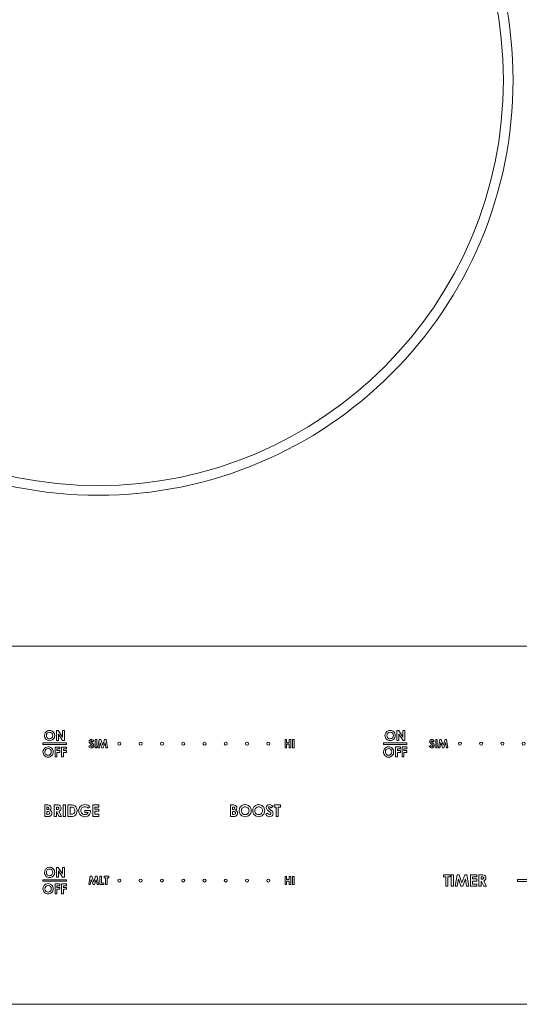
# Model space of a CAD drawing. Units: inches. Extents: x -2.5 to 42.5, y -6.6 to 18.9.
# Drawn here: x 28.3 to 34.8, y -6.6 to 6.1 of the extents above; entities that cross this region are included whole.
import ezdxf

# ---------------------------------------------------------------- set-up
doc = ezdxf.new("R2010")
doc.units = ezdxf.units.IN
doc.header["$MEASUREMENT"] = 0
doc.layers.add('COOKTOP', color=7, linetype='Continuous')

# ---------------------------------------------------------------- blocks, each defined once
blk = doc.blocks.new('block 2')
at = {"layer": 'COOKTOP', "color": 7, "lineweight": 9, "true_color": 0xffffff}
blk.add_lwpolyline([(37.995, -1.969), (23.226, -1.969), (18.602, -6.602)], dxfattribs=at)
blk = doc.blocks.new('block 3')
at = {"layer": 'COOKTOP', "color": 7, "lineweight": 9, "true_color": 0xffffff}
blk.add_open_spline([(37.995, -6.227), (37.995, -6.435), (37.828, -6.602), (37.62, -6.602), (37.62, -6.602), (2.37, -6.602), (2.37, -6.602), (2.163, -6.602), (1.995, -6.435), (1.995, -6.227), (1.995, -6.227), (1.995, 14.023), (1.995, 14.023), (1.995, 14.23), (2.163, 14.398), (2.37, 14.398), (2.37, 14.398), (37.62, 14.398), (37.62, 14.398), (37.828, 14.398), (37.995, 14.23), (37.995, 14.023), (37.995, 14.023), (37.995, -6.227), (37.995, -6.227)], degree=3, knots=[0, 0, 0, 0, 1, 1, 1, 2, 2, 2, 3, 3, 3, 4, 4, 4, 5, 5, 5, 6, 6, 6, 7, 7, 7, 8, 8, 8, 8], dxfattribs=at)
blk = doc.blocks.new('block 6')
at = {"layer": 'COOKTOP', "color": 7, "lineweight": 9, "true_color": 0xffffff}
for points in [[(33.773, -4.925), (33.856, -4.925), (33.856, -4.953), (33.828, -4.953), (33.828, -5.075), (33.8, -5.075), (33.8, -4.953), (33.773, -4.953), (33.773, -4.925)], [(33.873, -4.925), (33.901, -4.925), (33.901, -5.075), (33.873, -5.075), (33.873, -4.925)], [(33.948, -4.925), (33.976, -4.925), (34.01, -5.029), (34.046, -4.925), (34.073, -4.925), (34.098, -5.075), (34.071, -5.075), (34.055, -4.98), (34.023, -5.075), (33.998, -5.075), (33.966, -4.98), (33.95, -5.075), (33.922, -5.075), (33.948, -4.925)], [(34.121, -4.925), (34.203, -4.925), (34.203, -4.953), (34.149, -4.953), (34.149, -4.98), (34.203, -4.98), (34.203, -5.007), (34.149, -5.007), (34.149, -5.047), (34.203, -5.047), (34.203, -5.075), (34.121, -5.075), (34.121, -4.925)]]:
    blk.add_lwpolyline(points, dxfattribs=at)
for points, knots in [([(34.231, -4.925), (34.231, -4.925), (34.261, -4.925), (34.261, -4.925), (34.278, -4.925), (34.29, -4.926), (34.297, -4.929), (34.304, -4.932), (34.309, -4.937), (34.314, -4.944), (34.318, -4.951), (34.32, -4.959), (34.32, -4.968), (34.32, -4.978), (34.318, -4.986), (34.313, -4.993), (34.308, -5), (34.301, -5.005), (34.292, -5.008), (34.292, -5.008), (34.327, -5.075), (34.327, -5.075), (34.327, -5.075), (34.296, -5.075), (34.296, -5.075), (34.296, -5.075), (34.262, -5.011), (34.262, -5.011), (34.262, -5.011), (34.26, -5.011), (34.26, -5.011), (34.26, -5.011), (34.26, -5.075), (34.26, -5.075), (34.26, -5.075), (34.231, -5.075), (34.231, -5.075), (34.231, -5.075), (34.231, -4.925), (34.231, -4.925)], [0, 0, 0, 0, 1, 1, 1, 2, 2, 2, 3, 3, 3, 4, 4, 4, 5, 5, 5, 6, 6, 6, 7, 7, 7, 8, 8, 8, 9, 9, 9, 10, 10, 10, 11, 11, 11, 12, 12, 12, 13, 13, 13, 13]), ([(34.26, -4.983), (34.26, -4.983), (34.269, -4.983), (34.269, -4.983), (34.278, -4.983), (34.284, -4.982), (34.287, -4.98), (34.291, -4.978), (34.293, -4.974), (34.293, -4.968), (34.293, -4.965), (34.292, -4.962), (34.29, -4.96), (34.288, -4.957), (34.286, -4.955), (34.283, -4.954), (34.28, -4.953), (34.275, -4.953), (34.268, -4.953), (34.268, -4.953), (34.26, -4.953), (34.26, -4.953), (34.26, -4.953), (34.26, -4.983), (34.26, -4.983)], [0, 0, 0, 0, 1, 1, 1, 2, 2, 2, 3, 3, 3, 4, 4, 4, 5, 5, 5, 6, 6, 6, 7, 7, 7, 8, 8, 8, 8])]:
    blk.add_open_spline(points, degree=3, knots=knots, dxfattribs=at)
blk = doc.blocks.new('block 8')
at = {"layer": 'COOKTOP', "color": 7, "lineweight": 9, "true_color": 0xffffff}
blk.add_lwpolyline([(34.73, -4.988), (34.865, -4.988), (34.865, -5.012), (34.73, -5.012), (34.73, -4.988)], dxfattribs=at)
blk = doc.blocks.new('block 15')
at = {"layer": 'COOKTOP', "color": 7, "lineweight": 9, "true_color": 0xffffff}
for points in [[(29.281, -3.177), (29.281, -3.282), (29.262, -3.282), (29.262, -3.177), (29.281, -3.177)], [(29.314, -3.177), (29.334, -3.177), (29.358, -3.25), (29.382, -3.177), (29.402, -3.177), (29.419, -3.282), (29.4, -3.282), (29.389, -3.216), (29.366, -3.282), (29.349, -3.282), (29.327, -3.216), (29.315, -3.282), (29.296, -3.282), (29.314, -3.177)], [(31.72, -3.282), (31.72, -3.177), (31.74, -3.177), (31.74, -3.217), (31.775, -3.217), (31.775, -3.177), (31.796, -3.177), (31.796, -3.282), (31.775, -3.282), (31.775, -3.236), (31.74, -3.236), (31.74, -3.282), (31.72, -3.282)], [(31.818, -3.282), (31.818, -3.177), (31.838, -3.177), (31.838, -3.282), (31.818, -3.282)]]:
    blk.add_lwpolyline(points, dxfattribs=at)
for points, knots in [([(29.242, -3.192), (29.242, -3.192), (29.227, -3.205), (29.227, -3.205), (29.222, -3.197), (29.217, -3.194), (29.212, -3.194), (29.209, -3.194), (29.207, -3.194), (29.205, -3.196), (29.204, -3.197), (29.203, -3.199), (29.203, -3.201), (29.203, -3.202), (29.203, -3.204), (29.204, -3.206), (29.206, -3.208), (29.211, -3.212), (29.219, -3.219), (29.227, -3.225), (29.231, -3.229), (29.233, -3.231), (29.237, -3.235), (29.24, -3.239), (29.241, -3.243), (29.243, -3.247), (29.244, -3.251), (29.244, -3.255), (29.244, -3.264), (29.241, -3.271), (29.235, -3.276), (29.229, -3.282), (29.221, -3.285), (29.212, -3.285), (29.204, -3.285), (29.198, -3.283), (29.192, -3.279), (29.187, -3.276), (29.182, -3.27), (29.178, -3.262), (29.178, -3.262), (29.195, -3.252), (29.195, -3.252), (29.2, -3.261), (29.206, -3.266), (29.212, -3.266), (29.216, -3.266), (29.219, -3.265), (29.221, -3.263), (29.223, -3.261), (29.224, -3.258), (29.224, -3.256), (29.224, -3.253), (29.224, -3.251), (29.222, -3.249), (29.22, -3.246), (29.216, -3.243), (29.21, -3.238), (29.199, -3.229), (29.191, -3.221), (29.188, -3.216), (29.185, -3.211), (29.183, -3.206), (29.183, -3.201), (29.183, -3.194), (29.186, -3.188), (29.191, -3.182), (29.197, -3.177), (29.204, -3.175), (29.212, -3.175), (29.217, -3.175), (29.222, -3.176), (29.227, -3.178), (29.232, -3.181), (29.237, -3.185), (29.242, -3.192)], [0, 0, 0, 0, 1, 1, 1, 2, 2, 2, 3, 3, 3, 4, 4, 4, 5, 5, 5, 6, 6, 6, 7, 7, 7, 8, 8, 8, 9, 9, 9, 10, 10, 10, 11, 11, 11, 12, 12, 12, 13, 13, 13, 14, 14, 14, 15, 15, 15, 16, 16, 16, 17, 17, 17, 18, 18, 18, 19, 19, 19, 20, 20, 20, 21, 21, 21, 22, 22, 22, 23, 23, 23, 24, 24, 24, 25, 25, 25, 25]), ([(29.554, -3.23), (29.554, -3.219), (29.563, -3.21), (29.574, -3.21), (29.585, -3.21), (29.594, -3.219), (29.594, -3.23), (29.594, -3.241), (29.585, -3.25), (29.574, -3.25), (29.563, -3.25), (29.554, -3.241), (29.554, -3.23)], [0, 0, 0, 0, 1, 1, 1, 2, 2, 2, 3, 3, 3, 4, 4, 4, 4]), ([(29.85, -3.25), (29.839, -3.25), (29.83, -3.241), (29.83, -3.23), (29.83, -3.219), (29.839, -3.21), (29.85, -3.21), (29.861, -3.21), (29.87, -3.219), (29.87, -3.23), (29.87, -3.241), (29.861, -3.25), (29.85, -3.25)], [0, 0, 0, 0, 1, 1, 1, 2, 2, 2, 3, 3, 3, 4, 4, 4, 4]), ([(30.125, -3.25), (30.114, -3.25), (30.105, -3.241), (30.105, -3.23), (30.105, -3.219), (30.114, -3.21), (30.125, -3.21), (30.137, -3.21), (30.146, -3.219), (30.146, -3.23), (30.146, -3.241), (30.137, -3.25), (30.125, -3.25)], [0, 0, 0, 0, 1, 1, 1, 2, 2, 2, 3, 3, 3, 4, 4, 4, 4]), ([(30.401, -3.25), (30.39, -3.25), (30.381, -3.241), (30.381, -3.23), (30.381, -3.219), (30.39, -3.21), (30.401, -3.21), (30.412, -3.21), (30.421, -3.219), (30.421, -3.23), (30.421, -3.241), (30.412, -3.25), (30.401, -3.25)], [0, 0, 0, 0, 1, 1, 1, 2, 2, 2, 3, 3, 3, 4, 4, 4, 4]), ([(30.677, -3.25), (30.666, -3.25), (30.657, -3.241), (30.657, -3.23), (30.657, -3.219), (30.666, -3.21), (30.677, -3.21), (30.688, -3.21), (30.697, -3.219), (30.697, -3.23), (30.697, -3.241), (30.688, -3.25), (30.677, -3.25)], [0, 0, 0, 0, 1, 1, 1, 2, 2, 2, 3, 3, 3, 4, 4, 4, 4]), ([(30.932, -3.23), (30.932, -3.219), (30.941, -3.21), (30.952, -3.21), (30.963, -3.21), (30.972, -3.219), (30.972, -3.23), (30.972, -3.241), (30.963, -3.25), (30.952, -3.25), (30.941, -3.25), (30.932, -3.241), (30.932, -3.23)], [0, 0, 0, 0, 1, 1, 1, 2, 2, 2, 3, 3, 3, 4, 4, 4, 4]), ([(31.208, -3.23), (31.208, -3.219), (31.217, -3.21), (31.228, -3.21), (31.239, -3.21), (31.248, -3.219), (31.248, -3.23), (31.248, -3.241), (31.239, -3.25), (31.228, -3.25), (31.217, -3.25), (31.208, -3.241), (31.208, -3.23)], [0, 0, 0, 0, 1, 1, 1, 2, 2, 2, 3, 3, 3, 4, 4, 4, 4]), ([(31.503, -3.25), (31.492, -3.25), (31.483, -3.241), (31.483, -3.23), (31.483, -3.219), (31.492, -3.21), (31.503, -3.21), (31.514, -3.21), (31.523, -3.219), (31.523, -3.23), (31.523, -3.241), (31.514, -3.25), (31.503, -3.25)], [0, 0, 0, 0, 1, 1, 1, 2, 2, 2, 3, 3, 3, 4, 4, 4, 4])]:
    blk.add_open_spline(points, degree=3, knots=knots, dxfattribs=at)
blk = doc.blocks.new('block 17')
at = {"layer": 'COOKTOP', "color": 7, "lineweight": 9, "true_color": 0xffffff}
for points in [[(28.76, -3.06), (28.783, -3.06), (28.838, -3.144), (28.838, -3.06), (28.862, -3.06), (28.862, -3.187), (28.839, -3.187), (28.784, -3.104), (28.784, -3.187), (28.76, -3.187), (28.76, -3.06)], [(28.741, -3.273), (28.804, -3.273), (28.804, -3.296), (28.765, -3.296), (28.765, -3.319), (28.804, -3.319), (28.804, -3.343), (28.765, -3.343), (28.765, -3.4), (28.741, -3.4), (28.741, -3.273)], [(28.826, -3.273), (28.889, -3.273), (28.889, -3.296), (28.85, -3.296), (28.85, -3.319), (28.889, -3.319), (28.889, -3.343), (28.85, -3.343), (28.85, -3.4), (28.826, -3.4), (28.826, -3.273)]]:
    blk.add_lwpolyline(points, dxfattribs=at)
for points, knots in [([(28.671, -3.057), (28.689, -3.057), (28.705, -3.064), (28.718, -3.077), (28.731, -3.09), (28.737, -3.106), (28.737, -3.124), (28.737, -3.143), (28.731, -3.159), (28.718, -3.171), (28.705, -3.184), (28.69, -3.191), (28.671, -3.191), (28.652, -3.191), (28.637, -3.184), (28.624, -3.171), (28.611, -3.158), (28.605, -3.142), (28.605, -3.124), (28.605, -3.112), (28.608, -3.101), (28.614, -3.09), (28.62, -3.08), (28.628, -3.072), (28.638, -3.066), (28.648, -3.06), (28.659, -3.057), (28.671, -3.057)], [0, 0, 0, 0, 1, 1, 1, 2, 2, 2, 3, 3, 3, 4, 4, 4, 5, 5, 5, 6, 6, 6, 7, 7, 7, 8, 8, 8, 9, 9, 9, 9]), ([(28.671, -3.081), (28.659, -3.081), (28.649, -3.085), (28.641, -3.093), (28.633, -3.101), (28.629, -3.112), (28.629, -3.124), (28.629, -3.138), (28.634, -3.149), (28.644, -3.158), (28.652, -3.164), (28.661, -3.167), (28.671, -3.167), (28.683, -3.167), (28.693, -3.163), (28.701, -3.155), (28.709, -3.146), (28.713, -3.136), (28.713, -3.124), (28.713, -3.112), (28.709, -3.102), (28.701, -3.093), (28.693, -3.085), (28.683, -3.081), (28.671, -3.081)], [0, 0, 0, 0, 1, 1, 1, 2, 2, 2, 3, 3, 3, 4, 4, 4, 5, 5, 5, 6, 6, 6, 7, 7, 7, 8, 8, 8, 8]), ([(28.652, -3.27), (28.67, -3.27), (28.685, -3.276), (28.698, -3.289), (28.711, -3.302), (28.718, -3.318), (28.718, -3.337), (28.718, -3.355), (28.711, -3.371), (28.698, -3.384), (28.686, -3.397), (28.67, -3.403), (28.652, -3.403), (28.633, -3.403), (28.617, -3.397), (28.604, -3.383), (28.592, -3.37), (28.585, -3.355), (28.585, -3.336), (28.585, -3.324), (28.588, -3.313), (28.594, -3.303), (28.6, -3.293), (28.608, -3.285), (28.619, -3.279), (28.629, -3.273), (28.64, -3.27), (28.652, -3.27)], [0, 0, 0, 0, 1, 1, 1, 2, 2, 2, 3, 3, 3, 4, 4, 4, 5, 5, 5, 6, 6, 6, 7, 7, 7, 8, 8, 8, 9, 9, 9, 9]), ([(28.652, -3.293), (28.64, -3.293), (28.63, -3.297), (28.622, -3.306), (28.614, -3.314), (28.61, -3.324), (28.61, -3.337), (28.61, -3.351), (28.615, -3.362), (28.625, -3.37), (28.633, -3.377), (28.642, -3.38), (28.652, -3.38), (28.663, -3.38), (28.673, -3.376), (28.681, -3.367), (28.689, -3.359), (28.693, -3.349), (28.693, -3.337), (28.693, -3.324), (28.689, -3.314), (28.681, -3.306), (28.673, -3.297), (28.663, -3.293), (28.652, -3.293)], [0, 0, 0, 0, 1, 1, 1, 2, 2, 2, 3, 3, 3, 4, 4, 4, 5, 5, 5, 6, 6, 6, 7, 7, 7, 8, 8, 8, 8])]:
    blk.add_open_spline(points, degree=3, knots=knots, dxfattribs=at)
blk = doc.blocks.new('block 16')
at = {"layer": 'COOKTOP', "color": 7, "lineweight": 9, "true_color": 0xffffff}
blk.add_lwpolyline([(28.889, -3.24), (28.585, -3.24), (28.585, -3.22), (28.889, -3.22), (28.889, -3.24)], dxfattribs=at)
at = {"layer": 'COOKTOP'}
blk.add_blockref('block 17', (0, 0), dxfattribs=at)
blk = doc.blocks.new('block 23')
at = {"layer": 'COOKTOP', "color": 7, "lineweight": 9, "true_color": 0xffffff}
for points in [[(29.197, -4.945), (29.217, -4.945), (29.242, -5.02), (29.267, -4.945), (29.287, -4.945), (29.305, -5.053), (29.285, -5.053), (29.274, -4.985), (29.251, -5.053), (29.233, -5.053), (29.21, -4.985), (29.198, -5.053), (29.178, -5.053), (29.197, -4.945)], [(29.321, -4.945), (29.342, -4.945), (29.342, -5.033), (29.372, -5.033), (29.372, -5.053), (29.321, -5.053), (29.321, -4.945)], [(29.376, -4.945), (29.436, -4.945), (29.436, -4.966), (29.416, -4.966), (29.416, -5.053), (29.396, -5.053), (29.396, -4.966), (29.376, -4.966), (29.376, -4.945)]]:
    blk.add_lwpolyline(points, dxfattribs=at)
blk = doc.blocks.new('block 22')
at = {"layer": 'COOKTOP', "color": 7, "lineweight": 9, "true_color": 0xffffff}
blk.add_open_spline([(29.554, -5.001), (29.554, -4.99), (29.563, -4.981), (29.574, -4.981), (29.585, -4.981), (29.594, -4.99), (29.594, -5.001), (29.594, -5.012), (29.585, -5.021), (29.574, -5.021), (29.563, -5.021), (29.554, -5.012), (29.554, -5.001)], degree=3, knots=[0, 0, 0, 0, 1, 1, 1, 2, 2, 2, 3, 3, 3, 4, 4, 4, 4], dxfattribs=at)
at = {"layer": 'COOKTOP'}
blk.add_blockref('block 23', (0, 0), dxfattribs=at)
blk = doc.blocks.new('block 21')
at = {"layer": 'COOKTOP'}
blk.add_blockref('block 22', (0, 0), dxfattribs=at)
blk = doc.blocks.new('block 20')
at = {"layer": 'COOKTOP'}
blk.add_blockref('block 21', (0, 0), dxfattribs=at)
blk = doc.blocks.new('block 19')
at = {"layer": 'COOKTOP', "color": 7, "lineweight": 9, "true_color": 0xffffff}
for points in [[(31.72, -5.053), (31.72, -4.948), (31.74, -4.948), (31.74, -4.988), (31.775, -4.988), (31.775, -4.948), (31.795, -4.948), (31.795, -5.053), (31.775, -5.053), (31.775, -5.007), (31.74, -5.007), (31.74, -5.053), (31.72, -5.053)], [(31.818, -5.053), (31.818, -4.948), (31.838, -4.948), (31.838, -5.053), (31.818, -5.053)]]:
    blk.add_lwpolyline(points, dxfattribs=at)
for points in [[(29.85, -5.021), (29.839, -5.021), (29.83, -5.012), (29.83, -5), (29.83, -4.989), (29.839, -4.981), (29.85, -4.981), (29.861, -4.981), (29.87, -4.989), (29.87, -5), (29.87, -5.012), (29.861, -5.021), (29.85, -5.021)], [(30.125, -5.021), (30.114, -5.021), (30.105, -5.012), (30.105, -5.001), (30.105, -4.989), (30.114, -4.981), (30.125, -4.981), (30.136, -4.981), (30.145, -4.989), (30.145, -5.001), (30.145, -5.012), (30.136, -5.021), (30.125, -5.021)], [(30.401, -5.021), (30.39, -5.021), (30.381, -5.012), (30.381, -5.001), (30.381, -4.989), (30.39, -4.981), (30.401, -4.981), (30.412, -4.981), (30.421, -4.989), (30.421, -5.001), (30.421, -5.012), (30.412, -5.021), (30.401, -5.021)], [(30.677, -5.021), (30.666, -5.021), (30.656, -5.012), (30.656, -5.001), (30.656, -4.989), (30.666, -4.981), (30.677, -4.981), (30.688, -4.981), (30.697, -4.989), (30.697, -5.001), (30.697, -5.012), (30.688, -5.021), (30.677, -5.021)], [(30.932, -5.001), (30.932, -4.989), (30.941, -4.981), (30.952, -4.981), (30.963, -4.981), (30.972, -4.989), (30.972, -5.001), (30.972, -5.012), (30.963, -5.021), (30.952, -5.021), (30.941, -5.021), (30.932, -5.012), (30.932, -5.001)], [(31.208, -5.001), (31.208, -4.989), (31.217, -4.981), (31.228, -4.981), (31.239, -4.981), (31.248, -4.989), (31.248, -5.001), (31.248, -5.012), (31.239, -5.021), (31.228, -5.021), (31.217, -5.021), (31.208, -5.012), (31.208, -5.001)], [(31.503, -5.021), (31.492, -5.021), (31.483, -5.012), (31.483, -5.001), (31.483, -4.989), (31.492, -4.981), (31.503, -4.981), (31.514, -4.981), (31.523, -4.989), (31.523, -5.001), (31.523, -5.012), (31.514, -5.021), (31.503, -5.021)]]:
    blk.add_open_spline(points, degree=3, knots=[0, 0, 0, 0, 1, 1, 1, 2, 2, 2, 3, 3, 3, 4, 4, 4, 4], dxfattribs=at)
at = {"layer": 'COOKTOP'}
blk.add_blockref('block 20', (0, 0), dxfattribs=at)
blk = doc.blocks.new('block 18')
at = {"layer": 'COOKTOP'}
blk.add_blockref('block 19', (0, 0), dxfattribs=at)
blk = doc.blocks.new('block 26')
at = {"layer": 'COOKTOP', "color": 7, "lineweight": 9, "true_color": 0xffffff}
for points in [[(28.76, -4.831), (28.783, -4.831), (28.838, -4.915), (28.838, -4.831), (28.862, -4.831), (28.862, -4.958), (28.839, -4.958), (28.784, -4.875), (28.784, -4.958), (28.76, -4.958), (28.76, -4.831)], [(28.741, -5.044), (28.804, -5.044), (28.804, -5.067), (28.765, -5.067), (28.765, -5.09), (28.804, -5.09), (28.804, -5.114), (28.765, -5.114), (28.765, -5.171), (28.741, -5.171), (28.741, -5.044)], [(28.826, -5.044), (28.889, -5.044), (28.889, -5.067), (28.85, -5.067), (28.85, -5.09), (28.889, -5.09), (28.889, -5.114), (28.85, -5.114), (28.85, -5.171), (28.826, -5.171), (28.826, -5.044)]]:
    blk.add_lwpolyline(points, dxfattribs=at)
for points, knots in [([(28.671, -4.828), (28.689, -4.828), (28.705, -4.835), (28.718, -4.848), (28.731, -4.861), (28.737, -4.876), (28.737, -4.895), (28.737, -4.914), (28.731, -4.929), (28.718, -4.942), (28.705, -4.955), (28.69, -4.962), (28.671, -4.962), (28.652, -4.962), (28.636, -4.955), (28.624, -4.942), (28.611, -4.929), (28.605, -4.913), (28.605, -4.895), (28.605, -4.883), (28.608, -4.871), (28.614, -4.861), (28.62, -4.851), (28.628, -4.843), (28.638, -4.837), (28.648, -4.831), (28.659, -4.828), (28.671, -4.828)], [0, 0, 0, 0, 1, 1, 1, 2, 2, 2, 3, 3, 3, 4, 4, 4, 5, 5, 5, 6, 6, 6, 7, 7, 7, 8, 8, 8, 9, 9, 9, 9]), ([(28.671, -4.852), (28.659, -4.852), (28.649, -4.856), (28.641, -4.864), (28.633, -4.872), (28.629, -4.883), (28.629, -4.895), (28.629, -4.909), (28.634, -4.92), (28.644, -4.929), (28.652, -4.935), (28.661, -4.938), (28.671, -4.938), (28.683, -4.938), (28.693, -4.934), (28.701, -4.926), (28.709, -4.917), (28.713, -4.907), (28.713, -4.895), (28.713, -4.883), (28.709, -4.873), (28.701, -4.864), (28.693, -4.856), (28.683, -4.852), (28.671, -4.852)], [0, 0, 0, 0, 1, 1, 1, 2, 2, 2, 3, 3, 3, 4, 4, 4, 5, 5, 5, 6, 6, 6, 7, 7, 7, 8, 8, 8, 8]), ([(28.652, -5.041), (28.67, -5.041), (28.685, -5.047), (28.698, -5.06), (28.711, -5.073), (28.718, -5.089), (28.718, -5.108), (28.718, -5.126), (28.711, -5.142), (28.698, -5.155), (28.686, -5.168), (28.67, -5.174), (28.652, -5.174), (28.633, -5.174), (28.617, -5.168), (28.604, -5.154), (28.592, -5.141), (28.585, -5.125), (28.585, -5.107), (28.585, -5.095), (28.588, -5.084), (28.594, -5.074), (28.6, -5.064), (28.608, -5.055), (28.618, -5.049), (28.629, -5.044), (28.64, -5.041), (28.652, -5.041)], [0, 0, 0, 0, 1, 1, 1, 2, 2, 2, 3, 3, 3, 4, 4, 4, 5, 5, 5, 6, 6, 6, 7, 7, 7, 8, 8, 8, 9, 9, 9, 9]), ([(28.652, -5.064), (28.64, -5.064), (28.63, -5.068), (28.622, -5.077), (28.614, -5.085), (28.61, -5.095), (28.61, -5.108), (28.61, -5.122), (28.615, -5.133), (28.625, -5.141), (28.633, -5.148), (28.642, -5.151), (28.652, -5.151), (28.663, -5.151), (28.673, -5.147), (28.681, -5.138), (28.689, -5.13), (28.693, -5.12), (28.693, -5.108), (28.693, -5.095), (28.689, -5.085), (28.681, -5.077), (28.673, -5.068), (28.663, -5.064), (28.652, -5.064)], [0, 0, 0, 0, 1, 1, 1, 2, 2, 2, 3, 3, 3, 4, 4, 4, 5, 5, 5, 6, 6, 6, 7, 7, 7, 8, 8, 8, 8])]:
    blk.add_open_spline(points, degree=3, knots=knots, dxfattribs=at)
blk = doc.blocks.new('block 25')
at = {"layer": 'COOKTOP', "color": 7, "lineweight": 9, "true_color": 0xffffff}
blk.add_lwpolyline([(28.889, -5.01), (28.585, -5.01), (28.585, -4.991), (28.889, -4.991), (28.889, -5.01)], dxfattribs=at)
at = {"layer": 'COOKTOP'}
blk.add_blockref('block 26', (0, 0), dxfattribs=at)
blk = doc.blocks.new('block 24')
at = {"layer": 'COOKTOP'}
blk.add_blockref('block 25', (0, 0), dxfattribs=at)
blk = doc.blocks.new('block 27')
at = {"layer": 'COOKTOP', "color": 7, "lineweight": 9, "true_color": 0xffffff}
for points in [[(33.691, -3.177), (33.691, -3.282), (33.671, -3.282), (33.671, -3.177), (33.691, -3.177)], [(33.723, -3.177), (33.743, -3.177), (33.767, -3.25), (33.792, -3.177), (33.811, -3.177), (33.829, -3.282), (33.809, -3.282), (33.798, -3.216), (33.776, -3.282), (33.758, -3.282), (33.736, -3.216), (33.725, -3.282), (33.705, -3.282), (33.723, -3.177)], [(36.13, -3.282), (36.13, -3.177), (36.15, -3.177), (36.15, -3.217), (36.185, -3.217), (36.185, -3.177), (36.205, -3.177), (36.205, -3.282), (36.185, -3.282), (36.185, -3.236), (36.15, -3.236), (36.15, -3.282), (36.13, -3.282)], [(36.227, -3.282), (36.227, -3.177), (36.247, -3.177), (36.247, -3.282), (36.227, -3.282)]]:
    blk.add_lwpolyline(points, dxfattribs=at)
for points, knots in [([(33.652, -3.191), (33.652, -3.191), (33.637, -3.204), (33.637, -3.204), (33.632, -3.197), (33.626, -3.193), (33.621, -3.193), (33.618, -3.193), (33.616, -3.194), (33.615, -3.196), (33.613, -3.197), (33.612, -3.199), (33.612, -3.2), (33.612, -3.202), (33.613, -3.204), (33.614, -3.205), (33.615, -3.207), (33.62, -3.212), (33.628, -3.219), (33.636, -3.225), (33.641, -3.229), (33.642, -3.231), (33.646, -3.235), (33.649, -3.239), (33.651, -3.242), (33.652, -3.246), (33.653, -3.25), (33.653, -3.255), (33.653, -3.263), (33.65, -3.27), (33.644, -3.276), (33.639, -3.282), (33.631, -3.284), (33.621, -3.284), (33.614, -3.284), (33.607, -3.283), (33.602, -3.279), (33.596, -3.275), (33.591, -3.27), (33.588, -3.262), (33.588, -3.262), (33.604, -3.252), (33.604, -3.252), (33.609, -3.261), (33.615, -3.265), (33.622, -3.265), (33.625, -3.265), (33.628, -3.264), (33.63, -3.262), (33.633, -3.26), (33.634, -3.258), (33.634, -3.256), (33.634, -3.253), (33.633, -3.251), (33.631, -3.248), (33.629, -3.246), (33.626, -3.242), (33.62, -3.238), (33.608, -3.228), (33.601, -3.221), (33.597, -3.216), (33.594, -3.211), (33.592, -3.206), (33.592, -3.201), (33.592, -3.194), (33.595, -3.187), (33.601, -3.182), (33.606, -3.177), (33.613, -3.174), (33.621, -3.174), (33.626, -3.174), (33.631, -3.176), (33.636, -3.178), (33.641, -3.18), (33.646, -3.185), (33.652, -3.191)], [0, 0, 0, 0, 1, 1, 1, 2, 2, 2, 3, 3, 3, 4, 4, 4, 5, 5, 5, 6, 6, 6, 7, 7, 7, 8, 8, 8, 9, 9, 9, 10, 10, 10, 11, 11, 11, 12, 12, 12, 13, 13, 13, 14, 14, 14, 15, 15, 15, 16, 16, 16, 17, 17, 17, 18, 18, 18, 19, 19, 19, 20, 20, 20, 21, 21, 21, 22, 22, 22, 23, 23, 23, 24, 24, 24, 25, 25, 25, 25]), ([(33.964, -3.229), (33.964, -3.218), (33.973, -3.209), (33.984, -3.209), (33.995, -3.209), (34.004, -3.218), (34.004, -3.229), (34.004, -3.24), (33.995, -3.249), (33.984, -3.249), (33.973, -3.249), (33.964, -3.24), (33.964, -3.229)], [0, 0, 0, 0, 1, 1, 1, 2, 2, 2, 3, 3, 3, 4, 4, 4, 4]), ([(34.259, -3.249), (34.248, -3.249), (34.239, -3.24), (34.239, -3.229), (34.239, -3.218), (34.248, -3.209), (34.259, -3.209), (34.27, -3.209), (34.279, -3.218), (34.279, -3.229), (34.279, -3.24), (34.27, -3.249), (34.259, -3.249)], [0, 0, 0, 0, 1, 1, 1, 2, 2, 2, 3, 3, 3, 4, 4, 4, 4]), ([(34.535, -3.249), (34.524, -3.249), (34.515, -3.24), (34.515, -3.229), (34.515, -3.218), (34.524, -3.209), (34.535, -3.209), (34.546, -3.209), (34.555, -3.218), (34.555, -3.229), (34.555, -3.24), (34.546, -3.249), (34.535, -3.249)], [0, 0, 0, 0, 1, 1, 1, 2, 2, 2, 3, 3, 3, 4, 4, 4, 4]), ([(34.81, -3.249), (34.799, -3.249), (34.79, -3.24), (34.79, -3.229), (34.79, -3.218), (34.799, -3.209), (34.81, -3.209), (34.821, -3.209), (34.83, -3.218), (34.83, -3.229), (34.83, -3.24), (34.821, -3.249), (34.81, -3.249)], [0, 0, 0, 0, 1, 1, 1, 2, 2, 2, 3, 3, 3, 4, 4, 4, 4]), ([(35.086, -3.249), (35.075, -3.249), (35.066, -3.24), (35.066, -3.229), (35.066, -3.218), (35.075, -3.209), (35.086, -3.209), (35.097, -3.209), (35.106, -3.218), (35.106, -3.229), (35.106, -3.24), (35.097, -3.249), (35.086, -3.249)], [0, 0, 0, 0, 1, 1, 1, 2, 2, 2, 3, 3, 3, 4, 4, 4, 4]), ([(35.342, -3.229), (35.342, -3.218), (35.351, -3.209), (35.362, -3.209), (35.373, -3.209), (35.382, -3.218), (35.382, -3.229), (35.382, -3.24), (35.373, -3.249), (35.362, -3.249), (35.351, -3.249), (35.342, -3.24), (35.342, -3.229)], [0, 0, 0, 0, 1, 1, 1, 2, 2, 2, 3, 3, 3, 4, 4, 4, 4]), ([(35.617, -3.229), (35.617, -3.218), (35.626, -3.209), (35.637, -3.209), (35.648, -3.209), (35.657, -3.218), (35.657, -3.229), (35.657, -3.24), (35.648, -3.249), (35.637, -3.249), (35.626, -3.249), (35.617, -3.24), (35.617, -3.229)], [0, 0, 0, 0, 1, 1, 1, 2, 2, 2, 3, 3, 3, 4, 4, 4, 4]), ([(35.913, -3.249), (35.902, -3.249), (35.893, -3.24), (35.893, -3.229), (35.893, -3.218), (35.902, -3.209), (35.913, -3.209), (35.924, -3.209), (35.933, -3.218), (35.933, -3.229), (35.933, -3.24), (35.924, -3.249), (35.913, -3.249)], [0, 0, 0, 0, 1, 1, 1, 2, 2, 2, 3, 3, 3, 4, 4, 4, 4])]:
    blk.add_open_spline(points, degree=3, knots=knots, dxfattribs=at)
blk = doc.blocks.new('block 29')
at = {"layer": 'COOKTOP', "color": 7, "lineweight": 9, "true_color": 0xffffff}
for points in [[(33.169, -3.06), (33.193, -3.06), (33.247, -3.144), (33.247, -3.06), (33.271, -3.06), (33.271, -3.187), (33.248, -3.187), (33.194, -3.104), (33.194, -3.187), (33.169, -3.187), (33.169, -3.06)], [(33.15, -3.272), (33.213, -3.272), (33.213, -3.296), (33.174, -3.296), (33.174, -3.319), (33.213, -3.319), (33.213, -3.342), (33.174, -3.342), (33.174, -3.4), (33.15, -3.4), (33.15, -3.272)], [(33.235, -3.272), (33.298, -3.272), (33.298, -3.296), (33.259, -3.296), (33.259, -3.319), (33.298, -3.319), (33.298, -3.342), (33.259, -3.342), (33.259, -3.4), (33.235, -3.4), (33.235, -3.272)]]:
    blk.add_lwpolyline(points, dxfattribs=at)
for points, knots in [([(33.081, -3.057), (33.099, -3.057), (33.114, -3.063), (33.127, -3.076), (33.14, -3.089), (33.146, -3.105), (33.146, -3.124), (33.146, -3.143), (33.14, -3.158), (33.127, -3.171), (33.115, -3.184), (33.099, -3.19), (33.081, -3.19), (33.062, -3.19), (33.046, -3.184), (33.033, -3.171), (33.021, -3.157), (33.014, -3.142), (33.014, -3.124), (33.014, -3.111), (33.017, -3.1), (33.023, -3.09), (33.029, -3.08), (33.037, -3.072), (33.047, -3.066), (33.058, -3.06), (33.069, -3.057), (33.081, -3.057)], [0, 0, 0, 0, 1, 1, 1, 2, 2, 2, 3, 3, 3, 4, 4, 4, 5, 5, 5, 6, 6, 6, 7, 7, 7, 8, 8, 8, 9, 9, 9, 9]), ([(33.08, -3.08), (33.069, -3.08), (33.059, -3.085), (33.051, -3.093), (33.043, -3.101), (33.039, -3.111), (33.039, -3.124), (33.039, -3.138), (33.044, -3.149), (33.054, -3.157), (33.062, -3.164), (33.071, -3.167), (33.081, -3.167), (33.092, -3.167), (33.102, -3.163), (33.11, -3.154), (33.118, -3.146), (33.122, -3.136), (33.122, -3.124), (33.122, -3.112), (33.118, -3.101), (33.11, -3.093), (33.102, -3.085), (33.092, -3.08), (33.08, -3.08)], [0, 0, 0, 0, 1, 1, 1, 2, 2, 2, 3, 3, 3, 4, 4, 4, 5, 5, 5, 6, 6, 6, 7, 7, 7, 8, 8, 8, 8]), ([(33.061, -3.269), (33.079, -3.269), (33.095, -3.276), (33.108, -3.289), (33.12, -3.302), (33.127, -3.318), (33.127, -3.336), (33.127, -3.355), (33.121, -3.371), (33.108, -3.384), (33.095, -3.396), (33.08, -3.403), (33.061, -3.403), (33.042, -3.403), (33.026, -3.396), (33.014, -3.383), (33.001, -3.37), (32.995, -3.354), (32.995, -3.336), (32.995, -3.324), (32.998, -3.313), (33.004, -3.302), (33.009, -3.292), (33.018, -3.284), (33.028, -3.278), (33.038, -3.272), (33.049, -3.269), (33.061, -3.269)], [0, 0, 0, 0, 1, 1, 1, 2, 2, 2, 3, 3, 3, 4, 4, 4, 5, 5, 5, 6, 6, 6, 7, 7, 7, 8, 8, 8, 9, 9, 9, 9]), ([(33.061, -3.293), (33.049, -3.293), (33.039, -3.297), (33.031, -3.305), (33.023, -3.313), (33.019, -3.324), (33.019, -3.336), (33.019, -3.351), (33.024, -3.362), (33.034, -3.37), (33.042, -3.376), (33.051, -3.379), (33.061, -3.379), (33.073, -3.379), (33.083, -3.375), (33.091, -3.367), (33.099, -3.359), (33.103, -3.348), (33.103, -3.336), (33.103, -3.324), (33.099, -3.314), (33.091, -3.306), (33.082, -3.297), (33.073, -3.293), (33.061, -3.293)], [0, 0, 0, 0, 1, 1, 1, 2, 2, 2, 3, 3, 3, 4, 4, 4, 5, 5, 5, 6, 6, 6, 7, 7, 7, 8, 8, 8, 8])]:
    blk.add_open_spline(points, degree=3, knots=knots, dxfattribs=at)
blk = doc.blocks.new('block 28')
at = {"layer": 'COOKTOP', "color": 7, "lineweight": 9, "true_color": 0xffffff}
blk.add_lwpolyline([(33.298, -3.239), (32.995, -3.239), (32.995, -3.22), (33.298, -3.22), (33.298, -3.239)], dxfattribs=at)
at = {"layer": 'COOKTOP'}
blk.add_blockref('block 29', (0, 0), dxfattribs=at)
blk = doc.blocks.new('block 34')
at = {"layer": 'COOKTOP', "color": 7, "lineweight": 9, "true_color": 0xffffff}
blk.add_lwpolyline([(31.577, -4.022), (31.659, -4.022), (31.659, -4.05), (31.632, -4.05), (31.632, -4.171), (31.603, -4.171), (31.603, -4.05), (31.577, -4.05), (31.577, -4.022)], dxfattribs=at)
for points, knots in [([(31.012, -4.171), (31.012, -4.171), (31.012, -4.022), (31.012, -4.022), (31.012, -4.022), (31.036, -4.022), (31.036, -4.022), (31.05, -4.022), (31.059, -4.023), (31.066, -4.024), (31.075, -4.027), (31.082, -4.031), (31.087, -4.038), (31.093, -4.044), (31.095, -4.052), (31.095, -4.06), (31.095, -4.066), (31.094, -4.071), (31.092, -4.076), (31.089, -4.081), (31.085, -4.085), (31.08, -4.089), (31.089, -4.093), (31.096, -4.099), (31.1, -4.105), (31.104, -4.111), (31.106, -4.119), (31.106, -4.128), (31.106, -4.136), (31.104, -4.144), (31.1, -4.151), (31.095, -4.158), (31.09, -4.163), (31.083, -4.166), (31.076, -4.17), (31.066, -4.171), (31.054, -4.171), (31.054, -4.171), (31.012, -4.171), (31.012, -4.171)], [0, 0, 0, 0, 1, 1, 1, 2, 2, 2, 3, 3, 3, 4, 4, 4, 5, 5, 5, 6, 6, 6, 7, 7, 7, 8, 8, 8, 9, 9, 9, 10, 10, 10, 11, 11, 11, 12, 12, 12, 13, 13, 13, 13]), ([(31.041, -4.049), (31.041, -4.049), (31.041, -4.08), (31.041, -4.08), (31.041, -4.08), (31.047, -4.08), (31.047, -4.08), (31.054, -4.08), (31.059, -4.079), (31.063, -4.076), (31.066, -4.073), (31.068, -4.069), (31.068, -4.064), (31.068, -4.059), (31.066, -4.056), (31.063, -4.053), (31.06, -4.05), (31.055, -4.049), (31.048, -4.049), (31.048, -4.049), (31.041, -4.049), (31.041, -4.049)], [0, 0, 0, 0, 1, 1, 1, 2, 2, 2, 3, 3, 3, 4, 4, 4, 5, 5, 5, 6, 6, 6, 7, 7, 7, 7]), ([(31.204, -4.018), (31.225, -4.018), (31.243, -4.026), (31.258, -4.041), (31.274, -4.056), (31.281, -4.075), (31.281, -4.097), (31.281, -4.119), (31.274, -4.137), (31.259, -4.152), (31.244, -4.168), (31.225, -4.175), (31.204, -4.175), (31.182, -4.175), (31.163, -4.167), (31.148, -4.152), (31.133, -4.136), (31.126, -4.118), (31.126, -4.096), (31.126, -4.082), (31.129, -4.069), (31.136, -4.057), (31.143, -4.045), (31.153, -4.036), (31.165, -4.028), (31.177, -4.021), (31.19, -4.018), (31.204, -4.018)], [0, 0, 0, 0, 1, 1, 1, 2, 2, 2, 3, 3, 3, 4, 4, 4, 5, 5, 5, 6, 6, 6, 7, 7, 7, 8, 8, 8, 9, 9, 9, 9]), ([(31.204, -4.046), (31.19, -4.046), (31.178, -4.051), (31.169, -4.06), (31.159, -4.07), (31.154, -4.082), (31.154, -4.097), (31.154, -4.114), (31.16, -4.127), (31.172, -4.136), (31.182, -4.144), (31.192, -4.148), (31.204, -4.148), (31.218, -4.148), (31.229, -4.143), (31.239, -4.133), (31.248, -4.123), (31.253, -4.111), (31.253, -4.097), (31.253, -4.083), (31.248, -4.071), (31.238, -4.061), (31.229, -4.051), (31.217, -4.046), (31.204, -4.046)], [0, 0, 0, 0, 1, 1, 1, 2, 2, 2, 3, 3, 3, 4, 4, 4, 5, 5, 5, 6, 6, 6, 7, 7, 7, 8, 8, 8, 8]), ([(31.379, -4.018), (31.4, -4.018), (31.418, -4.026), (31.433, -4.041), (31.449, -4.056), (31.456, -4.075), (31.456, -4.097), (31.456, -4.119), (31.449, -4.137), (31.434, -4.152), (31.419, -4.168), (31.4, -4.175), (31.379, -4.175), (31.357, -4.175), (31.338, -4.167), (31.323, -4.152), (31.308, -4.136), (31.301, -4.118), (31.301, -4.096), (31.301, -4.082), (31.304, -4.069), (31.311, -4.057), (31.318, -4.045), (31.328, -4.036), (31.34, -4.028), (31.352, -4.021), (31.365, -4.018), (31.379, -4.018)], [0, 0, 0, 0, 1, 1, 1, 2, 2, 2, 3, 3, 3, 4, 4, 4, 5, 5, 5, 6, 6, 6, 7, 7, 7, 8, 8, 8, 9, 9, 9, 9]), ([(31.378, -4.046), (31.365, -4.046), (31.353, -4.051), (31.344, -4.06), (31.334, -4.07), (31.329, -4.082), (31.329, -4.097), (31.329, -4.114), (31.335, -4.127), (31.347, -4.136), (31.356, -4.144), (31.367, -4.148), (31.379, -4.148), (31.393, -4.148), (31.404, -4.143), (31.414, -4.133), (31.423, -4.123), (31.428, -4.111), (31.428, -4.097), (31.428, -4.083), (31.423, -4.071), (31.413, -4.061), (31.404, -4.051), (31.392, -4.046), (31.378, -4.046)], [0, 0, 0, 0, 1, 1, 1, 2, 2, 2, 3, 3, 3, 4, 4, 4, 5, 5, 5, 6, 6, 6, 7, 7, 7, 8, 8, 8, 8]), ([(31.562, -4.042), (31.562, -4.042), (31.541, -4.061), (31.541, -4.061), (31.533, -4.05), (31.526, -4.045), (31.518, -4.045), (31.514, -4.045), (31.511, -4.046), (31.509, -4.048), (31.506, -4.05), (31.505, -4.052), (31.505, -4.055), (31.505, -4.058), (31.506, -4.06), (31.508, -4.062), (31.51, -4.065), (31.517, -4.072), (31.529, -4.081), (31.539, -4.09), (31.546, -4.096), (31.548, -4.099), (31.554, -4.104), (31.558, -4.11), (31.561, -4.115), (31.563, -4.121), (31.564, -4.126), (31.564, -4.133), (31.564, -4.145), (31.56, -4.155), (31.552, -4.163), (31.543, -4.171), (31.532, -4.175), (31.518, -4.175), (31.508, -4.175), (31.498, -4.173), (31.491, -4.167), (31.483, -4.162), (31.476, -4.154), (31.47, -4.143), (31.47, -4.143), (31.494, -4.128), (31.494, -4.128), (31.501, -4.141), (31.51, -4.148), (31.519, -4.148), (31.524, -4.148), (31.528, -4.147), (31.531, -4.144), (31.535, -4.141), (31.536, -4.138), (31.536, -4.134), (31.536, -4.131), (31.535, -4.127), (31.533, -4.124), (31.53, -4.12), (31.524, -4.115), (31.516, -4.108), (31.5, -4.095), (31.489, -4.085), (31.484, -4.077), (31.48, -4.07), (31.477, -4.063), (31.477, -4.056), (31.477, -4.045), (31.481, -4.037), (31.489, -4.029), (31.497, -4.022), (31.507, -4.018), (31.518, -4.018), (31.526, -4.018), (31.533, -4.02), (31.54, -4.023), (31.546, -4.027), (31.554, -4.033), (31.562, -4.042)], [0, 0, 0, 0, 1, 1, 1, 2, 2, 2, 3, 3, 3, 4, 4, 4, 5, 5, 5, 6, 6, 6, 7, 7, 7, 8, 8, 8, 9, 9, 9, 10, 10, 10, 11, 11, 11, 12, 12, 12, 13, 13, 13, 14, 14, 14, 15, 15, 15, 16, 16, 16, 17, 17, 17, 18, 18, 18, 19, 19, 19, 20, 20, 20, 21, 21, 21, 22, 22, 22, 23, 23, 23, 24, 24, 24, 25, 25, 25, 25]), ([(31.041, -4.106), (31.041, -4.106), (31.041, -4.144), (31.041, -4.144), (31.041, -4.144), (31.048, -4.144), (31.048, -4.144), (31.06, -4.144), (31.068, -4.143), (31.072, -4.14), (31.076, -4.137), (31.078, -4.132), (31.078, -4.127), (31.078, -4.12), (31.076, -4.115), (31.071, -4.111), (31.066, -4.108), (31.058, -4.106), (31.047, -4.106), (31.047, -4.106), (31.041, -4.106), (31.041, -4.106)], [0, 0, 0, 0, 1, 1, 1, 2, 2, 2, 3, 3, 3, 4, 4, 4, 5, 5, 5, 6, 6, 6, 7, 7, 7, 7])]:
    blk.add_open_spline(points, degree=3, knots=knots, dxfattribs=at)
blk = doc.blocks.new('block 35')
at = {"layer": 'COOKTOP', "color": 7, "lineweight": 9, "true_color": 0xffffff}
for points in [[(28.847, -4.022), (28.876, -4.022), (28.876, -4.171), (28.847, -4.171), (28.847, -4.022)], [(29.229, -4.022), (29.31, -4.022), (29.31, -4.05), (29.257, -4.05), (29.257, -4.077), (29.31, -4.077), (29.31, -4.104), (29.257, -4.104), (29.257, -4.143), (29.31, -4.143), (29.31, -4.171), (29.229, -4.171), (29.229, -4.022)]]:
    blk.add_lwpolyline(points, dxfattribs=at)
for points, knots in [([(28.608, -4.171), (28.608, -4.171), (28.608, -4.022), (28.608, -4.022), (28.608, -4.022), (28.631, -4.022), (28.631, -4.022), (28.645, -4.022), (28.655, -4.023), (28.661, -4.024), (28.67, -4.027), (28.677, -4.031), (28.683, -4.038), (28.688, -4.044), (28.69, -4.052), (28.69, -4.06), (28.69, -4.066), (28.689, -4.071), (28.687, -4.076), (28.684, -4.081), (28.681, -4.085), (28.675, -4.089), (28.684, -4.093), (28.691, -4.099), (28.695, -4.105), (28.699, -4.111), (28.701, -4.119), (28.701, -4.128), (28.701, -4.136), (28.699, -4.144), (28.695, -4.151), (28.69, -4.158), (28.685, -4.163), (28.678, -4.166), (28.671, -4.17), (28.662, -4.171), (28.65, -4.171), (28.65, -4.171), (28.608, -4.171), (28.608, -4.171)], [0, 0, 0, 0, 1, 1, 1, 2, 2, 2, 3, 3, 3, 4, 4, 4, 5, 5, 5, 6, 6, 6, 7, 7, 7, 8, 8, 8, 9, 9, 9, 10, 10, 10, 11, 11, 11, 12, 12, 12, 13, 13, 13, 13]), ([(28.636, -4.049), (28.636, -4.049), (28.636, -4.08), (28.636, -4.08), (28.636, -4.08), (28.642, -4.08), (28.642, -4.08), (28.649, -4.08), (28.654, -4.079), (28.658, -4.076), (28.661, -4.073), (28.663, -4.069), (28.663, -4.064), (28.663, -4.059), (28.661, -4.056), (28.658, -4.053), (28.655, -4.05), (28.65, -4.049), (28.644, -4.049), (28.644, -4.049), (28.636, -4.049), (28.636, -4.049)], [0, 0, 0, 0, 1, 1, 1, 2, 2, 2, 3, 3, 3, 4, 4, 4, 5, 5, 5, 6, 6, 6, 7, 7, 7, 7]), ([(28.731, -4.022), (28.731, -4.022), (28.761, -4.022), (28.761, -4.022), (28.777, -4.022), (28.789, -4.023), (28.796, -4.026), (28.803, -4.029), (28.809, -4.034), (28.813, -4.041), (28.817, -4.048), (28.819, -4.056), (28.819, -4.065), (28.819, -4.075), (28.817, -4.083), (28.812, -4.09), (28.808, -4.096), (28.801, -4.101), (28.791, -4.105), (28.791, -4.105), (28.826, -4.171), (28.826, -4.171), (28.826, -4.171), (28.795, -4.171), (28.795, -4.171), (28.795, -4.171), (28.762, -4.108), (28.762, -4.108), (28.762, -4.108), (28.759, -4.108), (28.759, -4.108), (28.759, -4.108), (28.759, -4.171), (28.759, -4.171), (28.759, -4.171), (28.731, -4.171), (28.731, -4.171), (28.731, -4.171), (28.731, -4.022), (28.731, -4.022)], [0, 0, 0, 0, 1, 1, 1, 2, 2, 2, 3, 3, 3, 4, 4, 4, 5, 5, 5, 6, 6, 6, 7, 7, 7, 8, 8, 8, 9, 9, 9, 10, 10, 10, 11, 11, 11, 12, 12, 12, 13, 13, 13, 13]), ([(28.759, -4.08), (28.759, -4.08), (28.768, -4.08), (28.768, -4.08), (28.777, -4.08), (28.783, -4.079), (28.787, -4.077), (28.79, -4.074), (28.792, -4.07), (28.792, -4.065), (28.792, -4.062), (28.791, -4.059), (28.789, -4.056), (28.788, -4.054), (28.785, -4.052), (28.782, -4.051), (28.78, -4.05), (28.774, -4.05), (28.767, -4.05), (28.767, -4.05), (28.759, -4.05), (28.759, -4.05), (28.759, -4.05), (28.759, -4.08), (28.759, -4.08)], [0, 0, 0, 0, 1, 1, 1, 2, 2, 2, 3, 3, 3, 4, 4, 4, 5, 5, 5, 6, 6, 6, 7, 7, 7, 8, 8, 8, 8]), ([(28.908, -4.022), (28.908, -4.022), (28.942, -4.022), (28.942, -4.022), (28.963, -4.022), (28.98, -4.024), (28.99, -4.03), (29.001, -4.035), (29.009, -4.044), (29.016, -4.056), (29.023, -4.068), (29.027, -4.082), (29.027, -4.099), (29.027, -4.11), (29.025, -4.121), (29.021, -4.13), (29.017, -4.14), (29.012, -4.148), (29.005, -4.154), (28.998, -4.161), (28.991, -4.165), (28.983, -4.168), (28.975, -4.17), (28.961, -4.171), (28.942, -4.171), (28.942, -4.171), (28.908, -4.171), (28.908, -4.171), (28.908, -4.171), (28.908, -4.022), (28.908, -4.022)], [0, 0, 0, 0, 1, 1, 1, 2, 2, 2, 3, 3, 3, 4, 4, 4, 5, 5, 5, 6, 6, 6, 7, 7, 7, 8, 8, 8, 9, 9, 9, 10, 10, 10, 10]), ([(28.936, -4.049), (28.936, -4.049), (28.936, -4.143), (28.936, -4.143), (28.936, -4.143), (28.949, -4.143), (28.949, -4.143), (28.962, -4.143), (28.972, -4.142), (28.978, -4.139), (28.984, -4.136), (28.988, -4.131), (28.992, -4.124), (28.996, -4.117), (28.998, -4.108), (28.998, -4.098), (28.998, -4.082), (28.993, -4.07), (28.984, -4.061), (28.976, -4.053), (28.964, -4.049), (28.946, -4.049), (28.946, -4.049), (28.936, -4.049), (28.936, -4.049)], [0, 0, 0, 0, 1, 1, 1, 2, 2, 2, 3, 3, 3, 4, 4, 4, 5, 5, 5, 6, 6, 6, 7, 7, 7, 8, 8, 8, 8]), ([(29.192, -4.046), (29.192, -4.046), (29.172, -4.066), (29.172, -4.066), (29.159, -4.053), (29.144, -4.046), (29.127, -4.046), (29.113, -4.046), (29.1, -4.051), (29.09, -4.06), (29.08, -4.07), (29.075, -4.082), (29.075, -4.096), (29.075, -4.111), (29.081, -4.123), (29.091, -4.133), (29.101, -4.143), (29.114, -4.148), (29.129, -4.148), (29.139, -4.148), (29.147, -4.146), (29.154, -4.142), (29.161, -4.138), (29.166, -4.131), (29.17, -4.122), (29.17, -4.122), (29.127, -4.122), (29.127, -4.122), (29.127, -4.122), (29.127, -4.095), (29.127, -4.095), (29.127, -4.095), (29.202, -4.095), (29.202, -4.095), (29.202, -4.095), (29.202, -4.102), (29.202, -4.102), (29.202, -4.115), (29.199, -4.127), (29.192, -4.139), (29.185, -4.151), (29.177, -4.16), (29.166, -4.166), (29.155, -4.172), (29.142, -4.175), (29.128, -4.175), (29.112, -4.175), (29.099, -4.172), (29.086, -4.165), (29.074, -4.158), (29.065, -4.149), (29.058, -4.136), (29.05, -4.124), (29.047, -4.11), (29.047, -4.096), (29.047, -4.076), (29.053, -4.059), (29.066, -4.044), (29.082, -4.027), (29.102, -4.018), (29.127, -4.018), (29.14, -4.018), (29.152, -4.02), (29.164, -4.025), (29.173, -4.029), (29.183, -4.036), (29.192, -4.046)], [0, 0, 0, 0, 1, 1, 1, 2, 2, 2, 3, 3, 3, 4, 4, 4, 5, 5, 5, 6, 6, 6, 7, 7, 7, 8, 8, 8, 9, 9, 9, 10, 10, 10, 11, 11, 11, 12, 12, 12, 13, 13, 13, 14, 14, 14, 15, 15, 15, 16, 16, 16, 17, 17, 17, 18, 18, 18, 19, 19, 19, 20, 20, 20, 21, 21, 21, 22, 22, 22, 22]), ([(28.636, -4.106), (28.636, -4.106), (28.636, -4.144), (28.636, -4.144), (28.636, -4.144), (28.643, -4.144), (28.643, -4.144), (28.655, -4.144), (28.663, -4.143), (28.667, -4.14), (28.671, -4.137), (28.673, -4.132), (28.673, -4.127), (28.673, -4.12), (28.671, -4.115), (28.666, -4.111), (28.661, -4.108), (28.653, -4.106), (28.642, -4.106), (28.642, -4.106), (28.636, -4.106), (28.636, -4.106)], [0, 0, 0, 0, 1, 1, 1, 2, 2, 2, 3, 3, 3, 4, 4, 4, 5, 5, 5, 6, 6, 6, 7, 7, 7, 7])]:
    blk.add_open_spline(points, degree=3, knots=knots, dxfattribs=at)
blk = doc.blocks.new('block 4')
at = {"layer": 'COOKTOP'}
for name in ['block 16', 'block 28', 'block 15', 'block 27', 'block 35', 'block 34', 'block 24', 'block 18', 'block 6', 'block 8']:
    blk.add_blockref(name, (0, 0), dxfattribs=at)
blk = doc.blocks.new('block 41')
at = {"layer": 'COOKTOP', "color": 7, "lineweight": 9, "true_color": 0xffffff}
for points, knots in [([(29.3, -0.014), (28.574, -0.014), (27.871, 0.128), (27.208, 0.408), (26.569, 0.679), (25.994, 1.066), (25.501, 1.56), (25.007, 2.053), (24.62, 2.628), (24.349, 3.267), (24.069, 3.93), (23.927, 4.633), (23.927, 5.359), (23.927, 6.084), (24.069, 6.788), (24.349, 7.45), (24.62, 8.09), (25.007, 8.664), (25.501, 9.158), (25.994, 9.651), (26.569, 10.038), (27.208, 10.309), (27.871, 10.589), (28.574, 10.731), (29.3, 10.731), (30.025, 10.731), (30.728, 10.589), (31.391, 10.309), (32.031, 10.038), (32.605, 9.651), (33.098, 9.158), (33.592, 8.664), (33.979, 8.09), (34.25, 7.45), (34.53, 6.788), (34.672, 6.084), (34.672, 5.359), (34.672, 4.633), (34.53, 3.93), (34.25, 3.267), (33.979, 2.628), (33.592, 2.053), (33.098, 1.56), (32.605, 1.066), (32.031, 0.679), (31.391, 0.408), (30.728, 0.128), (30.025, -0.014), (29.3, -0.014)], [0, 0, 0, 0, 1, 1, 1, 2, 2, 2, 3, 3, 3, 4, 4, 4, 5, 5, 5, 6, 6, 6, 7, 7, 7, 8, 8, 8, 9, 9, 9, 10, 10, 10, 11, 11, 11, 12, 12, 12, 13, 13, 13, 14, 14, 14, 15, 15, 15, 16, 16, 16, 16]), ([(29.3, 10.606), (26.406, 10.606), (24.052, 8.252), (24.052, 5.359), (24.052, 2.465), (26.406, 0.111), (29.3, 0.111), (32.193, 0.111), (34.547, 2.465), (34.547, 5.359), (34.547, 8.252), (32.193, 10.606), (29.3, 10.606)], [0, 0, 0, 0, 1, 1, 1, 2, 2, 2, 3, 3, 3, 4, 4, 4, 4])]:
    blk.add_open_spline(points, degree=3, knots=knots, dxfattribs=at)
blk = doc.blocks.new('block 40')
at = {"layer": 'COOKTOP'}
blk.add_blockref('block 41', (0, 0), dxfattribs=at)
blk = doc.blocks.new('block 39')
at = {"layer": 'COOKTOP'}
blk.add_blockref('block 40', (0, 0), dxfattribs=at)

msp = doc.modelspace()

# ---------------------------------------------------------------- block references
at = {"layer": 'COOKTOP'}
for name in ['block 3', 'block 39', 'block 2', 'block 4']:
    msp.add_blockref(name, (0, 0), dxfattribs=at)

doc.saveas('drawing.dxf')
